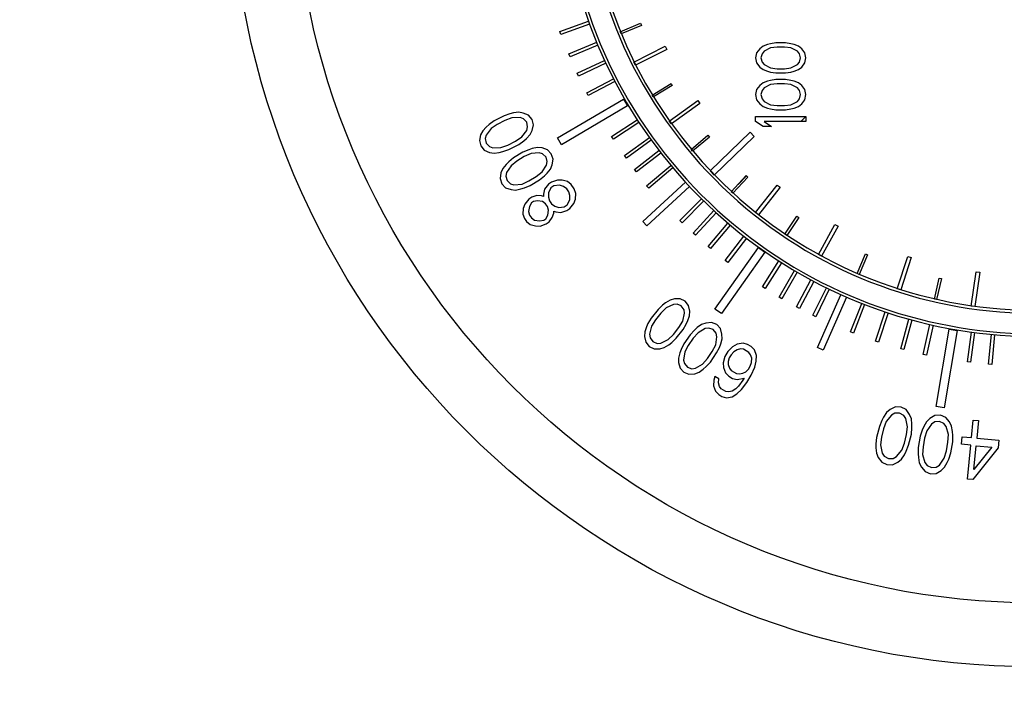
# Model space of a CAD drawing. Units: inches. Extents: x 9.6 to 33.5, y -19.8 to 37.3.
# Drawn here: x 14.4 to 17.1, y -7 to -5.2 of the extents above; entities that cross this region are included whole.
import ezdxf

# ---------------------------------------------------------------- set-up
doc = ezdxf.new("R2010")
doc.units = ezdxf.units.IN
doc.header["$LTSCALE"] = 0.935
doc.header["$MEASUREMENT"] = 0
doc.header["$PDMODE"] = 3
doc.header["$PDSIZE"] = 0.3125
doc.layers.get('0').update_dxf_attribs({"linetype": 'CONTINUOUS'})
doc.layers.get('Defpoints').update_dxf_attribs({"linetype": 'CONTINUOUS'})
doc.layers.add('12_COMPONENTS', color=7, linetype='CONTINUOUS')
doc.styles.add('TEXTSTYLE_2', font='Helvetica Light.ttf')
doc.dimstyles.new('DIMSTYLE_1', dxfattribs={"dimtxt": 0.15, "dimasz": 0.1875, "dimexe": 0.1, "dimexo": 0.1, "dimgap": 0.075, "dimtad": 0, "dimtih": 1, "dimtoh": 1, "dimdec": 3, "dimlfac": 4, "dimzin": 4, "dimdsep": 46, "dimtxsty": 'TEXTSTYLE_2', "dimblk": '_FILLED', "dimblk1": '_FILLED', "dimblk2": '_FILLED', "dimcen": 0.09, "dimadec": 0, "dimazin": 0, "dimtp": 0.005, "dimtm": 0.005, "dimtfac": 1, "dimtdec": 3, "dimtofl": 0, "dimtmove": 0, "dimatfit": 3, "dimldrblk": '_FILLED', "dimfxl": 1, "dimtolj": 1, "dimtzin": 4, "dimarcsym": 0})

# ---------------------------------------------------------------- blocks, each defined once
blk = doc.blocks.new('_FILLED')
at = {"color": 0, "linetype": 'ByBlock'}
blk.add_solid([(0, 0), (-1, 0.1667), (-1, -0.1667)], dxfattribs=at)
blk = doc.blocks.new('*D9')
at = {"color": 0, "linetype": 'Continuous', "lineweight": -2, "transparency": 16777216}
for p, q in [((23.9799, -1.3113), (12.0764, -1.3113)), ((12.4764, -2.0613), (12.4764, -6.6829)), ((12.4764, -13.0215), (12.4764, -7.8829)), ((15.9822, -13.7715), (12.0764, -13.7715))]:
    blk.add_line(p, q, dxfattribs=at)
at = {"layer": 'Defpoints', "color": 0, "linetype": 'Continuous', "transparency": 16777216}
for p in [(24.3799, -1.3113), (12.4764, -13.7715), (16.3822, -13.7715)]:
    blk.add_point(p, dxfattribs=at)
at = {"color": 0, "linetype": 'Continuous', "lineweight": -2, "transparency": 16777216, "xscale": 0.75, "yscale": 0.75, "zscale": 0.75}
for p, rotation in [((12.4764, -1.3113), 90), ((12.4764, -13.7715), 270)]:
    blk.add_blockref('_FILLED', p, dxfattribs=dict(at, rotation=rotation))
at = {"color": 0, "linetype": 'Continuous', "transparency": 16777216, "insert": (12.4764, -7.2829), "char_height": 0.6, "attachment_point": 5, "style": 'TEXTSTYLE_2'}
blk.add_mtext('\\A1;A', dxfattribs=at)

msp = doc.modelspace()

# ---------------------------------------------------------------- linework, layer by layer
at = {"layer": '12_COMPONENTS', "color": 7, "linetype": 'Continuous'}
for p, q in [((15.86975, -5.25324), (15.94698, -5.22537)), ((15.94988, -5.23342), (15.87265, -5.26128)), ((16.03246, -5.25425), (16.08769, -5.23144)), ((16.08769, -5.23144), (16.09007, -5.23719)), ((15.87265, -5.26128), (15.86975, -5.25324)), ((16.03484, -5.26), (16.03246, -5.25425)), ((16.09007, -5.23719), (16.03484, -5.26)), ((15.89381, -5.31413), (15.96906, -5.28282)), ((16.43837, -5.28664), (16.42969, -5.28889)), ((16.45284, -5.28439), (16.43837, -5.28664)), ((16.47888, -5.28439), (16.45284, -5.28439)), ((16.49335, -5.28664), (16.47888, -5.28439)), ((16.50203, -5.28889), (16.49335, -5.28664)), ((15.89707, -5.32197), (15.89381, -5.31413)), ((15.97232, -5.29066), (15.89707, -5.32197)), ((16.06958, -5.33603), (16.15396, -5.29346)), ((16.1584, -5.30225), (16.07402, -5.34482)), ((16.15396, -5.29346), (16.1584, -5.30225)), ((16.40075, -5.3114), (16.39786, -5.3249)), ((16.40943, -5.30014), (16.40075, -5.3114)), ((16.41812, -5.29339), (16.40943, -5.30014)), ((16.41522, -5.31365), (16.41233, -5.3249)), ((16.42101, -5.3069), (16.41522, -5.31365)), ((16.42969, -5.28889), (16.41812, -5.29339)), ((16.43837, -5.29789), (16.42101, -5.3069)), ((16.45573, -5.29564), (16.43837, -5.29789)), ((16.47599, -5.29564), (16.45573, -5.29564)), ((16.49335, -5.29789), (16.47599, -5.29564)), ((16.51071, -5.3069), (16.49335, -5.29789)), ((16.5136, -5.29339), (16.50203, -5.28889)), ((16.5165, -5.31365), (16.51071, -5.3069)), ((16.52229, -5.30014), (16.5136, -5.29339)), ((16.51939, -5.3249), (16.5165, -5.31365)), ((16.53097, -5.3114), (16.52229, -5.30014)), ((16.53386, -5.3249), (16.53097, -5.3114)), ((15.91655, -5.36618), (15.99043, -5.33176)), ((15.99402, -5.33945), (15.92014, -5.37387)), ((16.07402, -5.34482), (16.06958, -5.33603)), ((16.39786, -5.3249), (16.40075, -5.3384)), ((16.40075, -5.3384), (16.40943, -5.34966)), ((16.41233, -5.3249), (16.41522, -5.33615)), ((16.41522, -5.33615), (16.42101, -5.34291)), ((16.51071, -5.34291), (16.5165, -5.33615)), ((16.5165, -5.33615), (16.51939, -5.3249)), ((16.52229, -5.34966), (16.53097, -5.3384)), ((16.53097, -5.3384), (16.53386, -5.3249)), ((15.92014, -5.37387), (15.91655, -5.36618)), ((16.40943, -5.34966), (16.41812, -5.35641)), ((16.41812, -5.35641), (16.42969, -5.36091)), ((16.42101, -5.34291), (16.43837, -5.35191)), ((16.42969, -5.36091), (16.43837, -5.36316)), ((16.43837, -5.35191), (16.45573, -5.35416)), ((16.43837, -5.36316), (16.45284, -5.36541)), ((16.45284, -5.36541), (16.47888, -5.36541)), ((16.45573, -5.35416), (16.47599, -5.35416)), ((16.47599, -5.35416), (16.49335, -5.35191)), ((16.47888, -5.36541), (16.49335, -5.36316)), ((16.49335, -5.35191), (16.51071, -5.34291)), ((16.49335, -5.36316), (16.50203, -5.36091)), ((16.50203, -5.36091), (16.5136, -5.35641)), ((16.5136, -5.35641), (16.52229, -5.34966)), ((15.9422, -5.41875), (16.01456, -5.38118)), ((16.01847, -5.38872), (15.94611, -5.42629)), ((16.11874, -5.42491), (16.16962, -5.39374)), ((16.16962, -5.39374), (16.17287, -5.39904)), ((16.41812, -5.39242), (16.40943, -5.39917)), ((16.42969, -5.38792), (16.41812, -5.39242)), ((16.43837, -5.38567), (16.42969, -5.38792)), ((16.45284, -5.38342), (16.43837, -5.38567)), ((16.47888, -5.38342), (16.45284, -5.38342)), ((16.49335, -5.38567), (16.47888, -5.38342)), ((16.50203, -5.38792), (16.49335, -5.38567)), ((16.5136, -5.39242), (16.50203, -5.38792)), ((16.52229, -5.39917), (16.5136, -5.39242)), ((15.94611, -5.42629), (15.9422, -5.41875)), ((16.17287, -5.39904), (16.12198, -5.43021)), ((16.40075, -5.41042), (16.39786, -5.42393)), ((16.40943, -5.39917), (16.40075, -5.41042)), ((16.41522, -5.41267), (16.41233, -5.42393)), ((16.42101, -5.40592), (16.41522, -5.41267)), ((16.43837, -5.39692), (16.42101, -5.40592)), ((16.45573, -5.39467), (16.43837, -5.39692)), ((16.47599, -5.39467), (16.45573, -5.39467)), ((16.49335, -5.39692), (16.47599, -5.39467)), ((16.51071, -5.40592), (16.49335, -5.39692)), ((16.5165, -5.41267), (16.51071, -5.40592)), ((16.51939, -5.42393), (16.5165, -5.41267)), ((16.53097, -5.41042), (16.52229, -5.39917)), ((16.53386, -5.42393), (16.53097, -5.41042)), ((15.86333, -5.54047), (16.04116, -5.43595)), ((16.04116, -5.43595), (16.05205, -5.45447)), ((16.12198, -5.43021), (16.11874, -5.42491)), ((16.16481, -5.49499), (16.24203, -5.43982)), ((16.24203, -5.43982), (16.24778, -5.44786)), ((16.39786, -5.42393), (16.40075, -5.43743)), ((16.40075, -5.43743), (16.40943, -5.44868)), ((16.41233, -5.42393), (16.41522, -5.43518)), ((16.41522, -5.43518), (16.42101, -5.44193)), ((16.42101, -5.44193), (16.43837, -5.45093)), ((16.49335, -5.45093), (16.51071, -5.44193)), ((16.51071, -5.44193), (16.5165, -5.43518)), ((16.5165, -5.43518), (16.51939, -5.42393)), ((16.52229, -5.44868), (16.53097, -5.43743)), ((16.53097, -5.43743), (16.53386, -5.42393)), ((15.74488, -5.47331), (15.73492, -5.47571)), ((15.75889, -5.47154), (15.74488, -5.47331)), ((15.77105, -5.47343), (15.75889, -5.47154)), ((15.78541, -5.47961), (15.77105, -5.47343)), ((16.05205, -5.45447), (15.87421, -5.55899)), ((16.24778, -5.44786), (16.17056, -5.50303)), ((16.40943, -5.44868), (16.41812, -5.45544)), ((16.41812, -5.45544), (16.42969, -5.45994)), ((16.42969, -5.45994), (16.43837, -5.46219)), ((16.43837, -5.45093), (16.45573, -5.45319)), ((16.43837, -5.46219), (16.45284, -5.46444)), ((16.45284, -5.46444), (16.47888, -5.46444)), ((16.45573, -5.45319), (16.47599, -5.45319)), ((16.47599, -5.45319), (16.49335, -5.45093)), ((16.47888, -5.46444), (16.49335, -5.46219)), ((16.49335, -5.46219), (16.50203, -5.45994)), ((16.50203, -5.45994), (16.5136, -5.45544)), ((16.5136, -5.45544), (16.52229, -5.44868)), ((15.69247, -5.49476), (15.6788, -5.50447)), ((15.71905, -5.48113), (15.69247, -5.49476)), ((15.72159, -5.49337), (15.70092, -5.50396)), ((15.73492, -5.47571), (15.71905, -5.48113)), ((15.74042, -5.48643), (15.72159, -5.49337)), ((15.76253, -5.48592), (15.74042, -5.48643)), ((15.77174, -5.48932), (15.76253, -5.48592)), ((15.78019, -5.49853), (15.77174, -5.48932)), ((15.78273, -5.51076), (15.78019, -5.49853)), ((15.79496, -5.49096), (15.78541, -5.47961)), ((15.7986, -5.50534), (15.79496, -5.49096)), ((16.0094, -5.53668), (16.07853, -5.49154)), ((16.08323, -5.49874), (16.0141, -5.54388)), ((16.17056, -5.50303), (16.16481, -5.49499)), ((16.39786, -5.49595), (16.39786, -5.48244)), ((16.39786, -5.48244), (16.53386, -5.48244)), ((16.41812, -5.50945), (16.39786, -5.49595)), ((16.42101, -5.49595), (16.44126, -5.50945)), ((16.53386, -5.49595), (16.42101, -5.49595)), ((16.53386, -5.48244), (16.53386, -5.49595)), ((15.66142, -5.5215), (15.65586, -5.53247)), ((15.67104, -5.51116), (15.66142, -5.5215)), ((15.68429, -5.51519), (15.67097, -5.53285)), ((15.6788, -5.50447), (15.67104, -5.51116)), ((15.70092, -5.50396), (15.68429, -5.51519)), ((15.76679, -5.53788), (15.78012, -5.52022)), ((15.78012, -5.52022), (15.78273, -5.51076)), ((15.78966, -5.53157), (15.79523, -5.5206)), ((15.79523, -5.5206), (15.7986, -5.50534)), ((16.27526, -5.62935), (16.38333, -5.52533)), ((16.38333, -5.52533), (16.39416, -5.53658)), ((16.44126, -5.50945), (16.41812, -5.50945)), ((15.65586, -5.53247), (15.65249, -5.54774)), ((15.65249, -5.54774), (15.65613, -5.56211)), ((15.67097, -5.53285), (15.66836, -5.54231)), ((15.66836, -5.54231), (15.6709, -5.55454)), ((15.72949, -5.55971), (15.75017, -5.54911)), ((15.75017, -5.54911), (15.76679, -5.53788)), ((15.75861, -5.55832), (15.77228, -5.5486)), ((15.77228, -5.5486), (15.78005, -5.54192)), ((15.78005, -5.54192), (15.78966, -5.53157)), ((15.87421, -5.55899), (15.86333, -5.54047)), ((16.0141, -5.54388), (16.0094, -5.53668)), ((16.04419, -5.58821), (16.11141, -5.5398)), ((16.11645, -5.54681), (16.04923, -5.59521)), ((16.22383, -5.57162), (16.26939, -5.53335)), ((16.27338, -5.5381), (16.22782, -5.57637)), ((16.26939, -5.53335), (16.27338, -5.5381)), ((16.39416, -5.53658), (16.28609, -5.64061)), ((15.65613, -5.56211), (15.66568, -5.57346)), ((15.66568, -5.57346), (15.68003, -5.57964)), ((15.6709, -5.55454), (15.67935, -5.56375)), ((15.67935, -5.56375), (15.68855, -5.56716)), ((15.68003, -5.57964), (15.69219, -5.58153)), ((15.68855, -5.56716), (15.71067, -5.56665)), ((15.69219, -5.58153), (15.7062, -5.57977)), ((15.7062, -5.57977), (15.71616, -5.57737)), ((15.71067, -5.56665), (15.72949, -5.55971)), ((15.71616, -5.57737), (15.73203, -5.57194)), ((15.73203, -5.57194), (15.75861, -5.55832)), ((15.77014, -5.579), (15.74457, -5.59444)), ((15.78559, -5.57249), (15.77014, -5.579)), ((15.79536, -5.56941), (15.78559, -5.57249)), ((15.80922, -5.56667), (15.79536, -5.56941)), ((15.82148, -5.56771), (15.80922, -5.56667)), ((15.83623, -5.57288), (15.82148, -5.56771)), ((15.84654, -5.58354), (15.83623, -5.57288)), ((16.07137, -5.62536), (16.13714, -5.57454)), ((16.22782, -5.57637), (16.22383, -5.57162)), ((15.7316, -5.60508), (15.72432, -5.61229)), ((15.74457, -5.59444), (15.7316, -5.60508)), ((15.75363, -5.60304), (15.73783, -5.61539)), ((15.77352, -5.59103), (15.75363, -5.60304)), ((15.79182, -5.5828), (15.77352, -5.59103)), ((15.81385, -5.58076), (15.79182, -5.5828)), ((15.82327, -5.58352), (15.81385, -5.58076)), ((15.83233, -5.59212), (15.82327, -5.58352)), ((15.83572, -5.60415), (15.83233, -5.59212)), ((15.83377, -5.61377), (15.83572, -5.60415)), ((15.85117, -5.59763), (15.84654, -5.58354)), ((15.84887, -5.61309), (15.85117, -5.59763)), ((16.04923, -5.59521), (16.04419, -5.58821)), ((16.14243, -5.58139), (16.07666, -5.63221)), ((15.71545, -5.62327), (15.71066, -5.63461)), ((15.72432, -5.61229), (15.71545, -5.62327)), ((15.73783, -5.61539), (15.72576, -5.63393)), ((15.8059, -5.64466), (15.8217, -5.63231)), ((15.8217, -5.63231), (15.83377, -5.61377)), ((15.8352, -5.63541), (15.84408, -5.62443)), ((15.84408, -5.62443), (15.84887, -5.61309)), ((16.07666, -5.63221), (16.07137, -5.62536)), ((16.10393, -5.66942), (16.16921, -5.61466)), ((16.17492, -5.62146), (16.10964, -5.67622)), ((16.28609, -5.64061), (16.27526, -5.62935)), ((15.71066, -5.63461), (15.70836, -5.65007)), ((15.70836, -5.65007), (15.71299, -5.66416)), ((15.72576, -5.63393), (15.72381, -5.64355)), ((15.72381, -5.64355), (15.72719, -5.65558)), ((15.72719, -5.65558), (15.73626, -5.66418)), ((15.76771, -5.6649), (15.786, -5.65667)), ((15.786, -5.65667), (15.8059, -5.64466)), ((15.78939, -5.6687), (15.81496, -5.65326)), ((15.81496, -5.65326), (15.82792, -5.64262)), ((15.82792, -5.64262), (15.8352, -5.63541)), ((15.84691, -5.65974), (15.83876, -5.66546)), ((15.86326, -5.65414), (15.84691, -5.65974)), ((15.87556, -5.65433), (15.86326, -5.65414)), ((15.89063, -5.65846), (15.87556, -5.65433)), ((15.90027, -5.66641), (15.89063, -5.65846)), ((16.09373, -5.7658), (16.20838, -5.65954)), ((16.33237, -5.68558), (16.3725, -5.64182)), ((16.37705, -5.646), (16.33693, -5.68976)), ((16.3725, -5.64182), (16.37705, -5.646)), ((15.71299, -5.66416), (15.7233, -5.67482)), ((15.7233, -5.67482), (15.73805, -5.67999)), ((15.73626, -5.66418), (15.74568, -5.66694)), ((15.73805, -5.67999), (15.75031, -5.68103)), ((15.74568, -5.66694), (15.76771, -5.6649)), ((15.75031, -5.68103), (15.76416, -5.67829)), ((15.76416, -5.67829), (15.77393, -5.67521)), ((15.77393, -5.67521), (15.78939, -5.6687)), ((15.82795, -5.67895), (15.82534, -5.69256)), ((15.83876, -5.66546), (15.82795, -5.67895)), ((15.84568, -5.67532), (15.83898, -5.68887)), ((15.85383, -5.6696), (15.84568, -5.67532)), ((15.86885, -5.66788), (15.85383, -5.6696)), ((15.87982, -5.67195), (15.86885, -5.66788)), ((15.88808, -5.67792), (15.87982, -5.67195)), ((15.89362, -5.68581), (15.88808, -5.67792)), ((15.89644, -5.6956), (15.89362, -5.68581)), ((15.90858, -5.67824), (15.90027, -5.66641)), ((15.91279, -5.69), (15.90858, -5.67824)), ((16.10964, -5.67622), (16.10393, -5.66942)), ((16.21945, -5.67149), (16.1048, -5.77774)), ((16.33693, -5.68976), (16.33237, -5.68558)), ((16.39771, -5.74166), (16.45639, -5.66754)), ((16.46411, -5.67365), (16.40543, -5.74777)), ((16.45639, -5.66754), (16.46411, -5.67365)), ((15.78583, -5.7056), (15.77502, -5.71908)), ((15.79398, -5.69987), (15.78583, -5.7056)), ((15.79819, -5.71164), (15.79275, -5.71546)), ((15.80761, -5.69618), (15.79398, -5.69987)), ((15.8091, -5.70986), (15.79819, -5.71164)), ((15.81991, -5.69637), (15.80761, -5.69618)), ((15.82279, -5.71202), (15.8091, -5.70986)), ((15.8254, -5.69841), (15.81991, -5.69637)), ((15.83105, -5.718), (15.82279, -5.71202)), ((15.82534, -5.69256), (15.8254, -5.69841)), ((15.83898, -5.68887), (15.83909, -5.70057)), ((15.83909, -5.70057), (15.84191, -5.71036)), ((15.84191, -5.71036), (15.84745, -5.71825)), ((15.88984, -5.72085), (15.89655, -5.7073)), ((15.89655, -5.7073), (15.89644, -5.6956)), ((15.90758, -5.71722), (15.91157, -5.70559)), ((15.91157, -5.70559), (15.91279, -5.69)), ((16.19344, -5.76361), (16.25162, -5.70452)), ((16.25778, -5.71058), (16.1996, -5.76967)), ((15.77103, -5.73072), (15.76981, -5.7463)), ((15.77502, -5.71908), (15.77103, -5.73072)), ((15.78738, -5.72512), (15.78477, -5.73873)), ((15.78477, -5.73873), (15.78759, -5.74853)), ((15.79275, -5.71546), (15.78738, -5.72512)), ((15.83659, -5.72588), (15.83105, -5.718)), ((15.83941, -5.73567), (15.83659, -5.72588)), ((15.8368, -5.74928), (15.83941, -5.73567)), ((15.84745, -5.71825), (15.85571, -5.72422)), ((15.85315, -5.74369), (15.8531, -5.73783)), ((15.8531, -5.73783), (15.85859, -5.73987)), ((15.85571, -5.72422), (15.86668, -5.72829)), ((15.86668, -5.72829), (15.8817, -5.72658)), ((15.87227, -5.74203), (15.88862, -5.73643)), ((15.8817, -5.72658), (15.88984, -5.72085)), ((15.88862, -5.73643), (15.89677, -5.73071)), ((15.89677, -5.73071), (15.90758, -5.71722)), ((16.22917, -5.79718), (16.2849, -5.73635)), ((15.76981, -5.7463), (15.77401, -5.75807)), ((15.77401, -5.75807), (15.77955, -5.76595)), ((15.77955, -5.76595), (15.7892, -5.7739)), ((15.78759, -5.74853), (15.79313, -5.75641)), ((15.79313, -5.75641), (15.80139, -5.76239)), ((15.80139, -5.76239), (15.81508, -5.76455)), ((15.81508, -5.76455), (15.826, -5.76277)), ((15.826, -5.76277), (15.83143, -5.75895)), ((15.83143, -5.75895), (15.8368, -5.74928)), ((15.84107, -5.7669), (15.84916, -5.75532)), ((15.84916, -5.75532), (15.85315, -5.74369)), ((15.85859, -5.73987), (15.87227, -5.74203)), ((16.1048, -5.77774), (16.09373, -5.7658)), ((16.1996, -5.76967), (16.19344, -5.76361)), ((16.29124, -5.74216), (16.2355, -5.80298)), ((16.40543, -5.74777), (16.39771, -5.74166)), ((16.47726, -5.80002), (16.50952, -5.75182)), ((16.51454, -5.75518), (16.48228, -5.80338)), ((16.50952, -5.75182), (16.51454, -5.75518)), ((15.7892, -5.7739), (15.80427, -5.77803)), ((15.80427, -5.77803), (15.81657, -5.77822)), ((15.81657, -5.77822), (15.83292, -5.77262)), ((15.83292, -5.77262), (15.84107, -5.7669)), ((16.26976, -5.83322), (16.32307, -5.77018)), ((16.32964, -5.77574), (16.27633, -5.83878)), ((16.56752, -5.85519), (16.61206, -5.77386)), ((16.62053, -5.7785), (16.576, -5.85983)), ((16.61206, -5.77386), (16.62053, -5.7785)), ((16.2355, -5.80298), (16.22917, -5.79718)), ((16.31602, -5.87082), (16.3665, -5.80555)), ((16.3733, -5.81081), (16.32282, -5.87608)), ((16.48228, -5.80338), (16.47726, -5.80002)), ((16.27633, -5.83878), (16.26976, -5.83322)), ((16.28814, -6.00219), (16.40552, -5.83595)), ((16.40552, -5.83595), (16.42283, -5.84818)), ((16.42283, -5.84818), (16.30546, -6.01442)), ((16.32282, -5.87608), (16.31602, -5.87082)), ((16.41632, -5.94195), (16.46074, -5.87234)), ((16.576, -5.85983), (16.56752, -5.85519)), ((16.67167, -5.90641), (16.69462, -5.85312)), ((16.70017, -5.85551), (16.67722, -5.9088)), ((16.69462, -5.85312), (16.70017, -5.85551)), ((16.78044, -5.9475), (16.80844, -5.85986)), ((16.81757, -5.86278), (16.78957, -5.95042)), ((16.80844, -5.85986), (16.81757, -5.86278)), ((16.46799, -5.87697), (16.42357, -5.94657)), ((16.46149, -5.96967), (16.50315, -5.89846)), ((16.51056, -5.9028), (16.46891, -5.97401)), ((16.5084, -5.99613), (16.54723, -5.92328)), ((16.67722, -5.9088), (16.67167, -5.90641)), ((16.88057, -5.97524), (16.89356, -5.91844)), ((16.89948, -5.91979), (16.88648, -5.97659)), ((16.89356, -5.91844), (16.89948, -5.91979)), ((16.98001, -5.99393), (16.99306, -5.90125)), ((17.00271, -5.90261), (16.98966, -5.99529)), ((16.99306, -5.90125), (17.00271, -5.90261)), ((16.42357, -5.94657), (16.41632, -5.94195)), ((16.55482, -5.92733), (16.51599, -6.00017)), ((16.55273, -6.01885), (16.58886, -5.94468)), ((16.59659, -5.94845), (16.56046, -6.02262)), ((16.78957, -5.95042), (16.78044, -5.9475)), ((16.16692, -5.97786), (16.15487, -5.98524)), ((16.17877, -5.97459), (16.16692, -5.97786)), ((16.1944, -5.97431), (16.17877, -5.97459)), ((16.20777, -5.98073), (16.1944, -5.97431)), ((16.46891, -5.97401), (16.46149, -5.96967)), ((16.56521, -6.10606), (16.62833, -5.96326)), ((16.64321, -5.96984), (16.58009, -6.11264)), ((16.88648, -5.97659), (16.88057, -5.97524)), ((16.13455, -6.00299), (16.11592, -6.02635)), ((16.14678, -5.99152), (16.13455, -6.00299)), ((16.1562, -5.99903), (16.14189, -6.0131)), ((16.15487, -5.98524), (16.14678, -5.99152)), ((16.17615, -5.98947), (16.1562, -5.99903)), ((16.18594, -5.98879), (16.17615, -5.98947)), ((16.19742, -5.9937), (16.18594, -5.98879)), ((16.20477, -6.00381), (16.19742, -5.9937)), ((16.20628, -6.01351), (16.20477, -6.00381)), ((16.217, -5.99234), (16.20777, -5.98073)), ((16.22021, -6.00763), (16.217, -5.99234)), ((16.30546, -6.01442), (16.28814, -6.00219)), ((16.51599, -6.00017), (16.5084, -5.99613)), ((16.65423, -6.06377), (16.68425, -5.98681)), ((16.69226, -5.98994), (16.66225, -6.06689)), ((16.98966, -5.99529), (16.98001, -5.99393)), ((16.11592, -6.02635), (16.10746, -6.04083)), ((16.12741, -6.03126), (16.11687, -6.04834)), ((16.14189, -6.0131), (16.12741, -6.03126)), ((16.2014, -6.03509), (16.20628, -6.01351)), ((16.21514, -6.03331), (16.21966, -6.01993)), ((16.21966, -6.01993), (16.22021, -6.00763)), ((16.56046, -6.02262), (16.55273, -6.01885)), ((16.72128, -6.08815), (16.74723, -6.00973)), ((16.75539, -6.01243), (16.72945, -6.09085)), ((16.78969, -6.10906), (16.81149, -6.02938)), ((16.81979, -6.03165), (16.79799, -6.11133)), ((16.10313, -6.05011), (16.09862, -6.0635)), ((16.10746, -6.04083), (16.10313, -6.05011)), ((16.11687, -6.04834), (16.11199, -6.06991)), ((16.17638, -6.07032), (16.19087, -6.05216)), ((16.18373, -6.08043), (16.20236, -6.05707)), ((16.19087, -6.05216), (16.2014, -6.03509)), ((16.20236, -6.05707), (16.21082, -6.0426)), ((16.21082, -6.0426), (16.21514, -6.03331)), ((16.24043, -6.05207), (16.2328, -6.0589)), ((16.25193, -6.04387), (16.24043, -6.05207)), ((16.26195, -6.05481), (16.24272, -6.06574)), ((16.26353, -6.03977), (16.25193, -6.04387)), ((16.27167, -6.05344), (16.26195, -6.05481)), ((16.2791, -6.03841), (16.26353, -6.03977)), ((16.28347, -6.05754), (16.27167, -6.05344)), ((16.29289, -6.04388), (16.2791, -6.03841)), ((16.29151, -6.06711), (16.28347, -6.05754)), ((16.30291, -6.05481), (16.29289, -6.04388)), ((16.30718, -6.06985), (16.30291, -6.05481)), ((16.85035, -6.12432), (16.86847, -6.04377)), ((16.87686, -6.04566), (16.85874, -6.12621)), ((16.8851, -6.26492), (16.9201, -6.05604)), ((16.9201, -6.05604), (16.94186, -6.05968)), ((16.09862, -6.0635), (16.09806, -6.07579)), ((16.09806, -6.07579), (16.10127, -6.09108)), ((16.11199, -6.06991), (16.1135, -6.07961)), ((16.1135, -6.07961), (16.12085, -6.08972)), ((16.14213, -6.09395), (16.16208, -6.08439)), ((16.16208, -6.08439), (16.17638, -6.07032)), ((16.1715, -6.0919), (16.18373, -6.08043)), ((16.2214, -6.0712), (16.20445, -6.0958)), ((16.22943, -6.08077), (16.21625, -6.0999)), ((16.2328, -6.0589), (16.2214, -6.0712)), ((16.24272, -6.06574), (16.22943, -6.08077)), ((16.29033, -6.09855), (16.29369, -6.07668)), ((16.29369, -6.07668), (16.29151, -6.06711)), ((16.30392, -6.09582), (16.30748, -6.08215)), ((16.30748, -6.08215), (16.30718, -6.06985)), ((16.66225, -6.06689), (16.65423, -6.06377)), ((16.94186, -6.05968), (16.90686, -6.26857)), ((16.96981, -6.14402), (16.98045, -6.06417)), ((16.98877, -6.06528), (16.97813, -6.14512)), ((17.02689, -6.15076), (17.03417, -6.07036)), ((17.04254, -6.07111), (17.03526, -6.15152)), ((16.10127, -6.09108), (16.1105, -6.10269)), ((16.1105, -6.10269), (16.12388, -6.10911)), ((16.12085, -6.08972), (16.13234, -6.09463)), ((16.12388, -6.10911), (16.1395, -6.10884)), ((16.13234, -6.09463), (16.14213, -6.09395)), ((16.1395, -6.10884), (16.15136, -6.10556)), ((16.15136, -6.10556), (16.16341, -6.09818)), ((16.16341, -6.09818), (16.1715, -6.0919)), ((16.19701, -6.11083), (16.19335, -6.1204)), ((16.20445, -6.0958), (16.19701, -6.11083)), ((16.21625, -6.0999), (16.20693, -6.11767)), ((16.28101, -6.11631), (16.29033, -6.09855)), ((16.29282, -6.12041), (16.30025, -6.10538)), ((16.30025, -6.10538), (16.30392, -6.09582)), ((16.33551, -6.10419), (16.32293, -6.11603)), ((16.34849, -6.09644), (16.33551, -6.10419)), ((16.34796, -6.11154), (16.33875, -6.11767)), ((16.35756, -6.1095), (16.34796, -6.11154)), ((16.36393, -6.09399), (16.34849, -6.09644)), ((16.36547, -6.11032), (16.35756, -6.1095)), ((16.37599, -6.09726), (16.36393, -6.09399)), ((16.37999, -6.1189), (16.36547, -6.11032)), ((16.38636, -6.10338), (16.37599, -6.09726)), ((16.39504, -6.11237), (16.38636, -6.10338)), ((16.58009, -6.11264), (16.56521, -6.10606)), ((16.72945, -6.09085), (16.72128, -6.08815)), ((16.79799, -6.11133), (16.78969, -6.10906)), ((16.19335, -6.1204), (16.18978, -6.13406)), ((16.18978, -6.13406), (16.19008, -6.14636)), ((16.20693, -6.11767), (16.20357, -6.13953)), ((16.25455, -6.15048), (16.26783, -6.13544)), ((16.26783, -6.13544), (16.28101, -6.11631)), ((16.27587, -6.14501), (16.29282, -6.12041)), ((16.31449, -6.13032), (16.3102, -6.14706)), ((16.32293, -6.11603), (16.31449, -6.13032)), ((16.32655, -6.13359), (16.32356, -6.14339)), ((16.33161, -6.12502), (16.32655, -6.13359)), ((16.33875, -6.11767), (16.33161, -6.12502)), ((16.38453, -6.12543), (16.37999, -6.1189)), ((16.38738, -6.13482), (16.38453, -6.12543)), ((16.38646, -6.14585), (16.38738, -6.13482)), ((16.40035, -6.12707), (16.39504, -6.11237)), ((16.39982, -6.14217), (16.40035, -6.12707)), ((16.85874, -6.12621), (16.85035, -6.12432)), ((16.19008, -6.14636), (16.19435, -6.1614)), ((16.19435, -6.1614), (16.20437, -6.17233)), ((16.20357, -6.13953), (16.20575, -6.1491)), ((16.20575, -6.1491), (16.21379, -6.15867)), ((16.21379, -6.15867), (16.22559, -6.16277)), ((16.22559, -6.16277), (16.23531, -6.16141)), ((16.23531, -6.16141), (16.25455, -6.15048)), ((16.24533, -6.17234), (16.25683, -6.16414)), ((16.25683, -6.16414), (16.26447, -6.15731)), ((16.26447, -6.15731), (16.27587, -6.14501)), ((16.3102, -6.14706), (16.31135, -6.15931)), ((16.31135, -6.15931), (16.31666, -6.17401)), ((16.32356, -6.14339), (16.32433, -6.15155)), ((16.32433, -6.15155), (16.32718, -6.16095)), ((16.32718, -6.16095), (16.33171, -6.16748)), ((16.37127, -6.17157), (16.37841, -6.16422)), ((16.37841, -6.16422), (16.38347, -6.15565)), ((16.38347, -6.15565), (16.38646, -6.14585)), ((16.38579, -6.18014), (16.39553, -6.15891)), ((16.39553, -6.15891), (16.39982, -6.14217)), ((16.97813, -6.14512), (16.96981, -6.14402)), ((17.03526, -6.15152), (17.02689, -6.15076)), ((16.20437, -6.17233), (16.21816, -6.1778)), ((16.21816, -6.1778), (16.23373, -6.17644)), ((16.23373, -6.17644), (16.24533, -6.17234)), ((16.28825, -6.18421), (16.28526, -6.19401)), ((16.29862, -6.19034), (16.28825, -6.18421)), ((16.29771, -6.20136), (16.29862, -6.19034)), ((16.31666, -6.17401), (16.32535, -6.18299)), ((16.32535, -6.18299), (16.33572, -6.18912)), ((16.33171, -6.16748), (16.34623, -6.17606)), ((16.33572, -6.18912), (16.34778, -6.19239)), ((16.34623, -6.17606), (16.35415, -6.17687)), ((16.34778, -6.19239), (16.36698, -6.18831)), ((16.35415, -6.17687), (16.36374, -6.17483)), ((16.36698, -6.18831), (16.3636, -6.19402)), ((16.36374, -6.17483), (16.37127, -6.17157)), ((16.37397, -6.20015), (16.38579, -6.18014)), ((16.28526, -6.19401), (16.28473, -6.20912)), ((16.28473, -6.20912), (16.29004, -6.22382)), ((16.30056, -6.21075), (16.29771, -6.20136)), ((16.30509, -6.21729), (16.30056, -6.21075)), ((16.31754, -6.22464), (16.30509, -6.21729)), ((16.34426, -6.21729), (16.33505, -6.22342)), ((16.3514, -6.20995), (16.34426, -6.21729)), ((16.3636, -6.19402), (16.3514, -6.20995)), ((16.36008, -6.21893), (16.37397, -6.20015)), ((16.29004, -6.22382), (16.29873, -6.2328)), ((16.29873, -6.2328), (16.30702, -6.2377)), ((16.30702, -6.2377), (16.31908, -6.24097)), ((16.32545, -6.22546), (16.31754, -6.22464)), ((16.31908, -6.24097), (16.33452, -6.23852)), ((16.33505, -6.22342), (16.32545, -6.22546)), ((16.33452, -6.23852), (16.3475, -6.23077)), ((16.3475, -6.23077), (16.36008, -6.21893)), ((16.77534, -6.266), (16.7609, -6.27296)), ((16.79055, -6.26625), (16.77534, -6.266)), ((16.80413, -6.27311), (16.79055, -6.26625)), ((16.90686, -6.26857), (16.8851, -6.26492)), ((16.7432, -6.29313), (16.73835, -6.30246)), ((16.75126, -6.2811), (16.7432, -6.29313)), ((16.76484, -6.28796), (16.75034, -6.30542)), ((16.7609, -6.27296), (16.75126, -6.2811)), ((16.77366, -6.28312), (16.76484, -6.28796)), ((16.78648, -6.28278), (16.77366, -6.28312)), ((16.79765, -6.28904), (16.78648, -6.28278)), ((16.80322, -6.29743), (16.79765, -6.28904)), ((16.80792, -6.31963), (16.80322, -6.29743)), ((16.81368, -6.28599), (16.80413, -6.27311)), ((16.81843, -6.29768), (16.81368, -6.28599)), ((16.81996, -6.31208), (16.81843, -6.29768)), ((16.86786, -6.29732), (16.85882, -6.30613)), ((16.88177, -6.28935), (16.86786, -6.29732)), ((16.89695, -6.2885), (16.88177, -6.28935)), ((16.91099, -6.29437), (16.89695, -6.2885)), ((16.92144, -6.30653), (16.91099, -6.29437)), ((16.73187, -6.31839), (16.72453, -6.34814)), ((16.73835, -6.30246), (16.73187, -6.31839)), ((16.75034, -6.30542), (16.74305, -6.32466)), ((16.80543, -6.34005), (16.80792, -6.31963)), ((16.81824, -6.33971), (16.81992, -6.32259)), ((16.81992, -6.32259), (16.81996, -6.31208)), ((16.85164, -6.31871), (16.84748, -6.32835)), ((16.85882, -6.30613), (16.85164, -6.31871)), ((16.87286, -6.31199), (16.85965, -6.33045)), ((16.88132, -6.30654), (16.87286, -6.31199)), ((16.89407, -6.30528), (16.88132, -6.30654)), ((16.90567, -6.31073), (16.89407, -6.30528)), ((16.91182, -6.31869), (16.90567, -6.31073)), ((16.9181, -6.3405), (16.91182, -6.31869)), ((16.92701, -6.31785), (16.92144, -6.30653)), ((16.92957, -6.33211), (16.92701, -6.31785)), ((16.98046, -6.34864), (16.985, -6.3012)), ((16.985, -6.3012), (16.99976, -6.30261)), ((16.99976, -6.30261), (16.99522, -6.35005)), ((16.72453, -6.34814), (16.72285, -6.36525)), ((16.73734, -6.34779), (16.73484, -6.36821)), ((16.74305, -6.32466), (16.73734, -6.34779)), ((16.79971, -6.36319), (16.80543, -6.34005)), ((16.81089, -6.36945), (16.81824, -6.33971)), ((16.84216, -6.34471), (16.83697, -6.37491)), ((16.84748, -6.32835), (16.84216, -6.34471)), ((16.85376, -6.35016), (16.84972, -6.37364)), ((16.85965, -6.33045), (16.85376, -6.35016)), ((16.91708, -6.36105), (16.9181, -6.3405)), ((16.93028, -6.34259), (16.92957, -6.33211)), ((16.92983, -6.35979), (16.93028, -6.34259)), ((16.95392, -6.36662), (16.95586, -6.34629)), ((16.95586, -6.34629), (16.98046, -6.34864)), ((16.99522, -6.35005), (17.05426, -6.3557)), ((16.72285, -6.36525), (16.7228, -6.37576)), ((16.7228, -6.37576), (16.72433, -6.39016)), ((16.73484, -6.36821), (16.73954, -6.39041)), ((16.79242, -6.38243), (16.79971, -6.36319)), ((16.80442, -6.38539), (16.81089, -6.36945)), ((16.83697, -6.37491), (16.83652, -6.3921)), ((16.84972, -6.37364), (16.84869, -6.39419)), ((16.91304, -6.38453), (16.91708, -6.36105)), ((16.92464, -6.38998), (16.92983, -6.35979)), ((16.97852, -6.36897), (16.95392, -6.36662)), ((16.96977, -6.46047), (16.97852, -6.36897)), ((17.05231, -6.37603), (16.98453, -6.46188)), ((16.98712, -6.43477), (16.99328, -6.37039)), ((17.03509, -6.37438), (16.98712, -6.43477)), ((16.99328, -6.37039), (17.03509, -6.37438)), ((17.05426, -6.3557), (17.05231, -6.37603)), ((16.72433, -6.39016), (16.72908, -6.40186)), ((16.72908, -6.40186), (16.73863, -6.41473)), ((16.73954, -6.39041), (16.74511, -6.3988)), ((16.74511, -6.3988), (16.75629, -6.40507)), ((16.7691, -6.40472), (16.77793, -6.39989)), ((16.77793, -6.39989), (16.79242, -6.38243)), ((16.79151, -6.40675), (16.79957, -6.39471)), ((16.79957, -6.39471), (16.80442, -6.38539)), ((16.83652, -6.3921), (16.83722, -6.40258)), ((16.83722, -6.40258), (16.83978, -6.41684)), ((16.84869, -6.39419), (16.85497, -6.416)), ((16.90714, -6.40424), (16.91304, -6.38453)), ((16.91932, -6.40634), (16.92464, -6.38998)), ((16.73863, -6.41473), (16.75221, -6.42159)), ((16.75221, -6.42159), (16.76742, -6.42184)), ((16.75629, -6.40507), (16.7691, -6.40472)), ((16.76742, -6.42184), (16.78186, -6.41488)), ((16.78186, -6.41488), (16.79151, -6.40675)), ((16.83978, -6.41684), (16.84536, -6.42816)), ((16.84536, -6.42816), (16.85581, -6.44032)), ((16.85497, -6.416), (16.86113, -6.42397)), ((16.86113, -6.42397), (16.87273, -6.42941)), ((16.87273, -6.42941), (16.88548, -6.42815)), ((16.88548, -6.42815), (16.89394, -6.4227)), ((16.89394, -6.4227), (16.90714, -6.40424)), ((16.89894, -6.43738), (16.90797, -6.42857)), ((16.90797, -6.42857), (16.91515, -6.41598)), ((16.91515, -6.41598), (16.91932, -6.40634)), ((16.85581, -6.44032), (16.86984, -6.44619)), ((16.86984, -6.44619), (16.88503, -6.44535)), ((16.88503, -6.44535), (16.89894, -6.43738)), ((16.98453, -6.46188), (16.96977, -6.46047))]:
    msp.add_line(p, q, dxfattribs=at)
at = {"layer": '12_COMPONENTS', "color": 2, "linetype": 'Continuous'}
for p, q in [((16.52036, -5.49595), (16.53386, -5.48244)), ((16.35053, -5.66577), (16.37353, -5.64277))]:
    msp.add_line(p, q, dxfattribs=at)
at = {"layer": '12_COMPONENTS', "color": 7, "linetype": 'Continuous'}
msp.add_circle((17.15386, -4.79445), 2.1725, dxfattribs=at)
at = {"layer": '12_COMPONENTS', "color": 40, "linetype": 'Continuous'}
msp.add_circle((17.15386, -4.79445), 2, dxfattribs=at)
at = {"layer": '12_COMPONENTS', "color": 7, "linetype": 'Continuous'}
for radius, start, end in [(1.2815, 57.107, 302.893), (1.274, 57.107, 302.893), (1.219, 48.30486, 302.63193), (1.211, 48.29953, 302.63772)]:
    msp.add_arc((17.15386, -4.79445), radius, start, end, dxfattribs=at)

# ---------------------------------------------------------------- dimensions: what is measured, and where the dimension line sits
at = {"color": 2, "linetype": 'Continuous'}
dim = msp.add_linear_dim(base=(12.47639, -13.77149), p1=(24.37993, -1.31135), p2=(16.38222, -13.77149), angle=90, text='A', dimstyle='DIMSTYLE_1', override={"dimscale": 4}, dxfattribs=at)
dim.commit()
dim.dimension.update_dxf_attribs({"geometry": '*D9', "text_midpoint": (12.47639, -7.28294), "dimtype": 160})

doc.saveas('drawing.dxf')
